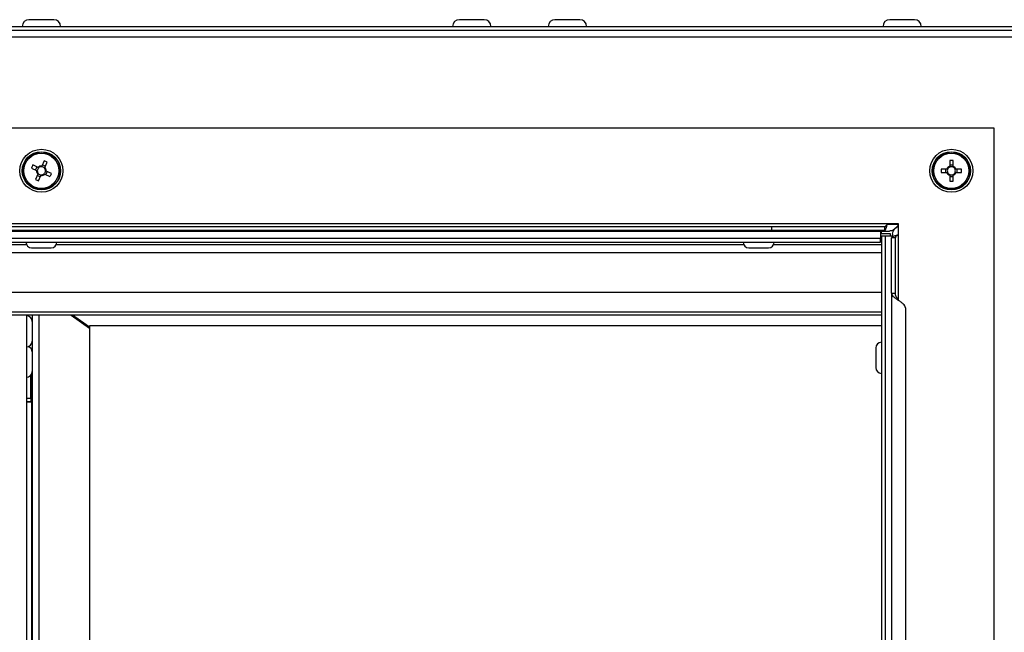
# Model space of a CAD drawing. Units: millimetres. Extents: x 525 to 4871, y 1652 to 4848.
# Drawn here: x 3172 to 3378, y 3673 to 3801 of the extents above; entities that cross this region are included whole.
import ezdxf

# ---------------------------------------------------------------- set-up
doc = ezdxf.new("R2010")
doc.units = ezdxf.units.MM

msp = doc.modelspace()

# ---------------------------------------------------------------- linework, layer by layer
at = {"color": 7, "linetype": 'Continuous', "lineweight": 25}
for p, q in [((3179.13, 3801.36), (3173.93, 3801.36)), ((3269.13, 3801.36), (3263.93, 3801.36)), ((3283.98, 3801.36), (3283.93, 3801.36)), ((3289.13, 3801.36), (3283.98, 3801.36)), ((3359.13, 3801.36), (3353.93, 3801.36)), ((2877.97, 3799.96), (3475.09, 3799.96)), ((2880.47, 3799.16), (3472.59, 3799.16)), ((3474.23, 3797.72), (2878.83, 3797.72)), ((3375.76, 3778.7), (2977.28, 3778.7)), ((3375.76, 3532.62), (3375.76, 3778.7)), ((3174.43, 3770.34), (3175.52, 3769.83)), ((3175.82, 3770.47), (3174.72, 3770.98)), ((3175.58, 3770.58), (3175.28, 3769.95)), ((3175.96, 3770.4), (3175.96, 3770.4)), ((3177.1, 3771.85), (3176.6, 3770.75)), ((3177.34, 3770.7), (3176.71, 3771)), ((3177.23, 3770.46), (3177.74, 3771.55)), ((3366.47, 3771.9), (3366.47, 3770.69)), ((3367.17, 3770.96), (3366.47, 3770.96)), ((3367.17, 3770.69), (3367.17, 3771.9)), ((3175.81, 3769.05), (3175.3, 3767.96)), ((3175.7, 3768.81), (3176.33, 3768.52)), ((3175.94, 3767.67), (3176.44, 3768.76)), ((3177.22, 3769.05), (3178.31, 3768.54)), ((3177.46, 3768.93), (3177.76, 3769.57)), ((3178.61, 3769.17), (3177.52, 3769.68)), ((3365.88, 3770.11), (3364.68, 3770.11)), ((3364.68, 3769.41), (3365.88, 3769.41)), ((3365.62, 3770.11), (3365.62, 3769.41)), ((3366.04, 3770.11), (3366.04, 3770.11)), ((3366.47, 3768.82), (3366.47, 3767.62)), ((3366.47, 3768.55), (3367.17, 3768.55)), ((3367.17, 3767.62), (3367.17, 3768.82)), ((3368.96, 3770.11), (3367.76, 3770.11)), ((3367.76, 3769.41), (3368.96, 3769.41)), ((3368.02, 3769.41), (3368.02, 3770.11)), ((3353.46, 3758.7), (2999.58, 3758.7)), ((3329.26, 3758.06), (3023.78, 3758.06)), ((3329.26, 3757.26), (3329.26, 3758.06)), ((3352.82, 3758.06), (3329.26, 3758.06)), ((3352.82, 3758.06), (3352.82, 3757.26)), ((3355.76, 3758.7), (3353.46, 3758.7)), ((3355.76, 3756.4), (3355.76, 3758.7)), ((2999.16, 3757.16), (3353.88, 3757.16)), ((3001.03, 3757.16), (3352.03, 3757.16)), ((3329.26, 3757.26), (3023.78, 3757.26)), ((3352.82, 3757.26), (3329.26, 3757.26)), ((3352.03, 3757.16), (3352.03, 3755.66)), ((3352.22, 3756.56), (3352.22, 3757.16)), ((3354.06, 3756.56), (3352.22, 3756.56)), ((3352.22, 3756.16), (3353.02, 3756.16)), ((3352.22, 3756.16), (3352.22, 3555.16)), ((3353.02, 3756.16), (3354.52, 3756.16)), ((3353.02, 3555.16), (3353.02, 3756.16)), ((3354.06, 3756.16), (3354.06, 3756.56)), ((3354.52, 3756.52), (3354.52, 3755.97)), ((3354.52, 3755.97), (3354.52, 3756.16)), ((3001.03, 3755.66), (3352.03, 3755.66)), ((3001.03, 3754.86), (3352.03, 3754.86)), ((3029.67, 3754.36), (3173.39, 3754.36)), ((3179.67, 3754.36), (3323.39, 3754.36)), ((3329.67, 3754.36), (3352.22, 3754.36)), ((3352.03, 3754.86), (3352.03, 3755.66)), ((3355.12, 3755.76), (3354.32, 3755.76)), ((3354.32, 3744.2), (3354.32, 3755.76)), ((3355.12, 3744.2), (3355.12, 3755.76)), ((3174.48, 3753.66), (3178.58, 3753.66)), ((3324.48, 3753.66), (3328.58, 3753.66)), ((3000.82, 3744.4), (3352.22, 3744.4)), ((3354.32, 3744.2), (3355.12, 3744.2)), ((3354.32, 3744.2), (3354.32, 3567.12)), ((3352.22, 3740.17), (3000.82, 3740.17)), ((3352.22, 3739.6), (3000.82, 3739.6)), ((3173.39, 3739.6), (3173.39, 3556.96)), ((3174.59, 3739.6), (3174.59, 3557.66)), ((3182.75, 3739.6), (3186.59, 3736.88)), ((3186.59, 3737.08), (3183.03, 3739.6)), ((3357.2, 3741.13), (3357.2, 3570.19)), ((3352.22, 3737.34), (3186.59, 3737.34)), ((3186.59, 3737.34), (3186.59, 3648.37)), ((3351.02, 3732.71), (3351.02, 3728.61)), ((3174.32, 3722.19), (3174.32, 3727.03)), ((3174.53, 3721.39), (3174.53, 3727.42)), ((3174.53, 3721.39), (3173.39, 3721.36)), ((3174.32, 3722.19), (3174.32, 3721.48)), ((3174.32, 3721.39), (3174.32, 3721.48)), ((3174.53, 3557.66), (3174.53, 3721.39))]:
    msp.add_line(p, q, dxfattribs=at)
at = {"color": 8, "linetype": 'Continuous', "lineweight": 25}
for p, q in [((3353.43, 3758.6), (3355.76, 3758.6)), ((3355.76, 3742.66), (3355.76, 3756.4)), ((3000.82, 3752.71), (3352.22, 3752.71)), ((3176.03, 3557.66), (3176.03, 3739.6)), ((3173.39, 3722.19), (3174.32, 3722.19)), ((3174.32, 3721.48), (3173.39, 3721.48))]:
    msp.add_line(p, q, dxfattribs=at)
at = {"color": 7, "linetype": 'Continuous', "lineweight": 25}
for centre, radius in [((3176.52, 3769.76), 4.5), ((3176.52, 3769.76), 4), ((3176.52, 3769.76), 3.94), ((3176.52, 3769.76), 3.68), ((3366.82, 3769.76), 4.5), ((3366.82, 3769.76), 4), ((3366.82, 3769.76), 3.94), ((3366.82, 3769.76), 3.68)]:
    msp.add_circle(centre, radius, dxfattribs=at)
for centre, radius, start, end in [((3173.93, 3799.96), 1.4, 90, 180), ((3179.13, 3799.96), 1.4, 0, 90), ((3263.93, 3799.96), 1.4, 90, 180), ((3269.13, 3799.96), 1.4, 0, 90), ((3283.93, 3799.96), 1.4, 90, 180), ((3289.13, 3799.96), 1.4, 0, 90), ((3353.93, 3799.96), 1.4, 90, 180), ((3359.13, 3799.96), 1.4, 0, 90), ((3189.72, 3763.63), 16.7, 153.8916, 156.2935), ((3176.52, 3769.76), 0.851, 130.8072, 179.3779), ((3176.52, 3769.76), 1, 85.5756, 134.6095), ((3176.52, 3769.76), 0.851, 89.3779, 130.8072), ((3176.52, 3769.76), 0.851, 40.8072, 89.3779), ((3170.39, 3756.56), 16.7, 63.8916, 66.2935), ((3176.52, 3769.76), 0.851, 359.3779, 40.8072), ((3176.52, 3769.76), 1, 355.5756, 44.6095), ((3366.82, 3769.76), 1, 110.4831, 159.5169), ((3366.82, 3769.76), 0.851, 114.2853, 155.7147), ((3366.82, 3755.2), 16.7, 88.7991, 91.2009), ((3366.82, 3769.76), 0.851, 65.7147, 114.2853), ((3366.82, 3769.76), 1, 20.4831, 69.5169), ((3366.82, 3769.76), 0.851, 24.2853, 65.7147), ((3176.52, 3769.76), 1, 175.5756, 224.6095), ((3176.52, 3769.76), 0.851, 179.3779, 220.8072), ((3176.52, 3769.76), 0.851, 220.8072, 269.3779), ((3176.52, 3769.76), 1, 265.5756, 314.6095), ((3176.52, 3769.76), 0.851, 269.3779, 310.8072), ((3176.52, 3769.76), 0.851, 310.8072, 359.3779), ((3163.32, 3775.89), 16.7, 333.8916, 336.2935), ((3381.37, 3769.76), 16.7, 178.7991, 181.2009), ((3366.82, 3769.76), 1, 200.4831, 249.5169), ((3366.82, 3769.76), 0.851, 155.7147, 204.2853), ((3366.82, 3769.76), 0.851, 204.2853, 245.7147), ((3366.82, 3769.76), 0.851, 245.7147, 294.2853), ((3366.82, 3769.76), 1, 290.4831, 339.5169), ((3366.82, 3769.76), 0.851, 294.2853, 335.7147), ((3366.82, 3769.76), 0.851, 335.7147, 24.2853), ((3352.27, 3769.76), 16.7, 358.7991, 1.2009), ((3182.65, 3782.96), 16.7, 243.8916, 246.2935), ((3366.82, 3784.31), 16.7, 268.7991, 271.2009), ((3174.48, 3754.86), 1.2, 180, 270), ((3178.58, 3754.86), 1.2, 270, 0), ((3324.48, 3754.86), 1.2, 180, 270), ((3328.58, 3754.86), 1.2, 270, 0), ((3173.39, 3738.26), 1.2, 0, 90), ((3173.39, 3734.16), 1.2, 270, 360), ((3352.22, 3732.71), 1.2, 90, 180), ((3173.39, 3731.89), 1.2, 0, 70.6163), ((3173.39, 3727.79), 1.2, 270, 360), ((3352.22, 3728.61), 1.2, 180, 270)]:
    msp.add_arc(centre, radius, start, end, dxfattribs=at)
for points, knots in [([(3352.82, 3757.26), (3352.87, 3757.27), (3352.96, 3757.31), (3353.11, 3757.58), (3353.25, 3757.97), (3353.37, 3758.37), (3353.44, 3758.62), (3353.46, 3758.7)], [0, 0, 0, 0, 0.223153, 0.44633, 0.669507, 0.892684, 1, 1, 1, 1]), ([(3355.73, 3758.35), (3355.62, 3758.24), (3355.31, 3757.9), (3354.8, 3757.45), (3354.29, 3757.19), (3353.98, 3757.17), (3353.88, 3757.16)], [0, 0, 0, 0, 0.175605, 0.504154, 0.832858, 1, 1, 1, 1]), ([(3354.52, 3756.52), (3354.54, 3756.7), (3354.6, 3757.09), (3355.01, 3757.68), (3355.44, 3758.12), (3355.7, 3758.35), (3355.73, 3758.38)], [0, 0, 0, 0, 0.297367, 0.6231, 0.948986, 1, 1, 1, 1]), ([(3355.76, 3756.4), (3355.59, 3756.35), (3355.25, 3756.25), (3354.81, 3756.11), (3354.48, 3755.97), (3354.34, 3755.85), (3354.32, 3755.78), (3354.32, 3755.76)], [0, 0, 0, 0, 0.223153, 0.44633, 0.669507, 0.892684, 1, 1, 1, 1])]:
    msp.add_open_spline(points, degree=3, knots=knots, dxfattribs=at)
for points in [[(3352.82, 3758.06), (3352.87, 3758.07), (3352.98, 3758.09), (3353.14, 3758.23), (3353.3, 3758.45), (3353.41, 3758.61), (3353.46, 3758.7)], [(3355.76, 3756.4), (3355.68, 3756.34), (3355.51, 3756.24), (3355.3, 3756.08), (3355.15, 3755.92), (3355.13, 3755.81), (3355.12, 3755.76)], [(3357.2, 3741.13), (3357.18, 3741.26), (3357.13, 3741.51), (3356.8, 3741.9), (3356.33, 3742.28), (3355.76, 3742.66), (3355.19, 3743.05), (3354.72, 3743.43), (3354.38, 3743.81), (3354.34, 3744.07), (3354.32, 3744.2)], [(3355.76, 3742.66), (3355.68, 3742.79), (3355.51, 3743.05), (3355.3, 3743.43), (3355.15, 3743.81), (3355.13, 3744.07), (3355.12, 3744.2)]]:
    msp.add_open_spline(points, degree=3, dxfattribs=at)

doc.saveas('drawing.dxf')
